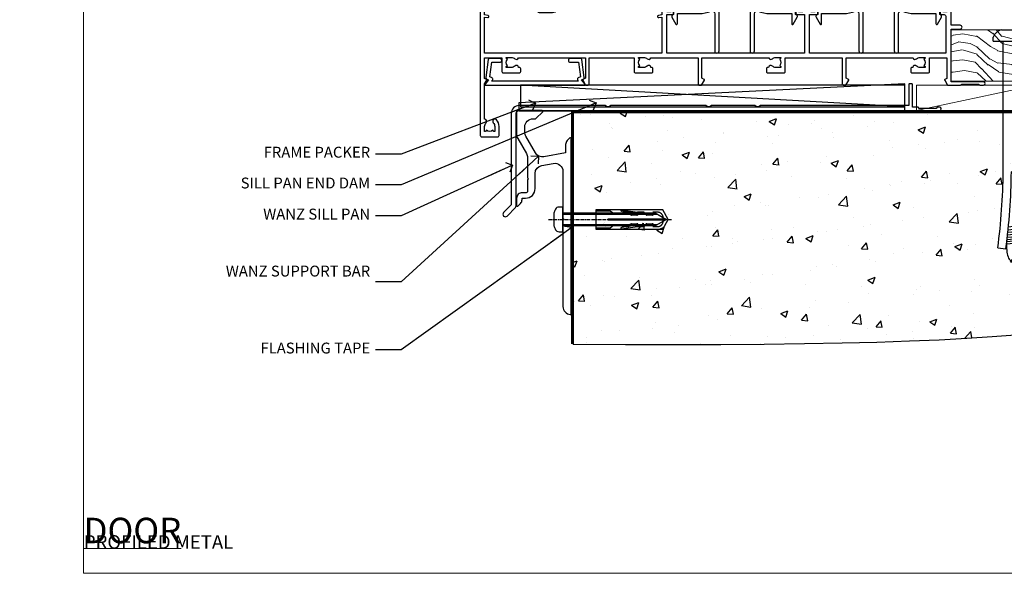
# Model space of a CAD drawing. Units: millimetres. Extents: x 1409 to 299631, y -118 to 2194.
# Drawn here: x 8590 to 8951, y 1048 to 1251 of the extents above; entities that cross this region are included whole.
import ezdxf
from ezdxf import colors
from ezdxf.entities.mleader import LeaderData, LeaderLine
from ezdxf.math import Vec2, Vec3

# ---------------------------------------------------------------- set-up
doc = ezdxf.new("R2010")
doc.units = ezdxf.units.MM
doc.linetypes.add('CENTERLINE', pattern=[2, 1.25, -0.25, 0.25, -0.25])
doc.linetypes.add('Dashed', pattern=[564.444447, 282.222223, -282.222223])
doc.layers.add('Aluminium Systems Ltd Joinery Detail', color=7, linetype='Continuous')
doc.layers.add('Aluminium Systems Ltd Notes', color=7, linetype='Continuous')
doc.layers.add('No Print', color=7, linetype='Continuous', plot=False)
doc.styles.add('ASL TXT 50', font='romans.shx', dxfattribs={"height": 100})
doc.styles.get("Standard").update_dxf_attribs({"font": 'arial.ttf'})

# ---------------------------------------------------------------- blocks, each defined once
blk = doc.blocks.new('Title AL40 DF Bifold Hinged Door DF')
at = {"layer": 'Aluminium Systems Ltd Joinery Detail', "lineweight": 5, "insert": (0, 50.03), "char_height": 9.375, "width": 553.0825, "attachment_point": 1, "style": 'ASL TXT 50'}
blk.add_mtext('\\pi231.98764;{\\fArial|b0|i0|c0|p34;\\LBIFOLD DOOR}', dxfattribs=at)
blk = doc.blocks.new('Title AL40 DF Sliding Door Flush Track DF')
at = {"layer": 'Aluminium Systems Ltd Joinery Detail', "lineweight": 5, "width": 553.0825, "attachment_point": 1, "style": 'ASL TXT 50'}
for s, insert, char_height in [('\\pi181.95353;{\\fArial|b0|i0|c0|p34;\\LSLIDING FLUSH TRACK DOOR}', (0, 50.03), 9.375), ('\\pi228.55184;{\\fArial|b0|i0|c0|p34;VERTICAL PROFILED METAL}', (-0.23, 36.04), 5)]:
    blk.add_mtext(s, dxfattribs=dict(at, insert=insert, char_height=char_height))
blk = doc.blocks.new('Page Layout')
at = {"layer": 'Aluminium Systems Ltd Joinery Detail', "color": 8, "lineweight": 5}
blk.add_lwpolyline([(0, 693.99), (0, 0), (553.08, 0), (553.08, 693.99)], close=True, dxfattribs=at)
blk = doc.blocks.new('Title AL40 DF Sliding Door DF')
at = {"layer": 'Aluminium Systems Ltd Joinery Detail', "lineweight": 5, "insert": (0, 36.05, 1), "char_height": 9.375, "width": 553.0825, "attachment_point": 1, "style": 'ASL TXT 50'}
blk.add_mtext('\\pi229.25379;{\\fArial|b0|i0|c0|p34;\\LSLIDING DOOR}', dxfattribs=at)
blk = doc.blocks.new('Title AL40 DF Stacker Door DF')
at = {"layer": 'Aluminium Systems Ltd Joinery Detail', "lineweight": 5, "width": 553.0825, "attachment_point": 1, "style": 'ASL TXT 50'}
for s, insert, char_height in [('\\pi224.52473;{\\fArial|b0|i0|c0|p34;\\LSTACKER DOOR}', (0, 36.05, 1), 9.375), ('\\pi228.55184;{\\fArial|b0|i0|c0|p34;VERTICAL PROFILED METAL}', (0.11, 22.35), 5)]:
    blk.add_mtext(s, dxfattribs=dict(at, insert=insert, char_height=char_height))
blk = doc.blocks.new('190 Concrete Sill DF')
at = {"layer": 'Aluminium Systems Ltd Joinery Detail'}
h = blk.add_hatch(dxfattribs=at)
h.set_pattern_fill('AR-CONC', color=0, scale=0.15)
h.set_pattern_definition([(50, (-5457.435, -2483.196), (27.3277, -2.39086), [2.8575, -31.4325]), (355, (-5457.435, -2483.196), (-5.28651, 28.65853), [2.286, -25.14609]), (100.45144, (-5455.158, -2483.395), (22.04119, 26.26766), [2.4285, -26.71354]), (46.1842, (-5457.435, -2475.576), (40.66186, -6.30635), [4.28625, -47.14875]), (96.63556, (-5454.046, -2476.1), (35.61062, 37.11392), [3.64275, -40.07034]), (351.18415, (-5457.435, -2475.576), (35.61062, 37.11392), [3.429, -37.71896]), (21, (-5453.625, -2477.481), (22.74216, -15.33978), [2.8575, -31.4325]), (326, (-5453.625, -2477.48), (9.2703, 27.6282), [2.286, -25.146]), (71.45144, (-5451.73, -2478.76), (32.01246, 12.28842), [2.4285, -26.71349]), (37.5, (-5457.435, -2483.196), (0.46329, 12.683256), [0, -24.8412, 0, -25.527, 0, -25.24125]), (7.5, (-5457.435, -2483.196), (10.02295, 15.027086), [0, -14.5542, 0, -24.2697, 0, -9.62025]), (327.5, (-5465.931, -2483.196), (20.33859, -0.859312), [0, -9.525, 0, -29.718, 0, -39.4335]), (317.5, (-5469.741, -2483.196), (22.219377, 3.813974), [0, -12.3825, 0, -19.7358, 0, -28.0035])])
edge = h.paths.add_edge_path()
edge.add_line((79.91, 119.34), (79.91, 34.26))
edge.add_spline(control_points=[(79.91, 34.26), (291.34, 32.39), (304.46, 54.85), (312.58, 81.8), (311.49, 110.71), (314.04, 119.34)], knot_values=[177.537471, 177.537471, 177.537471, 177.537471, 227.455421, 263.56182, 289.18489, 289.18489, 289.18489, 289.18489], degree=3, periodic=0)
edge.add_line((314.04, 119.34), (79.91, 119.34))
at = {"layer": 'Aluminium Systems Ltd Joinery Detail', "color": 0}
blk.add_line((79.91, 119.34, 1), (79.91, 34.26, 1), dxfattribs=at)
at = {"layer": 'Aluminium Systems Ltd Joinery Detail', "color": 0, "linetype": 'Dashed', "ltscale": 0.01, "const_width": 0.5}
blk.add_lwpolyline([(79.41, 34.26), (79.41, 119.84), (312.45, 119.84)], dxfattribs=at)
at = {"layer": 'Aluminium Systems Ltd Joinery Detail', "color": 0}
blk.add_lwpolyline([(79.91, 34.26), (79.91, 119.34), (314.04, 119.34)], dxfattribs=at)
blk.add_open_spline([(79.91, 34.26), (291.34, 32.39), (304.46, 54.85), (312.58, 81.8), (311.49, 110.71), (314.04, 119.34)], degree=3, knots=[177.537471, 177.537471, 177.537471, 177.537471, 227.455421, 263.56182, 289.18489, 289.18489, 289.18489, 289.18489], dxfattribs=at)
blk = doc.blocks.new('A734-21693')
at = {"flags": 128}
for points in [[(124, 46.65, 1.001508), (123.1, 46.65), (123.1, 45.9), (121.5, 45.9), (121.5, 46.65, 0.414655), (121.05, 47.1), (120.9, 47.1), (120.9, 57.7), (121.05, 57.7, 0.414655), (121.5, 58.15), (121.5, 58.9), (123.1, 58.9), (123.1, 58.15, 1.001508), (124, 58.15), (124, 61.4, 1), (123, 61.4), (123, 60.3), (121.5, 60.3), (121.5, 61.4, 0.414214), (121, 61.9), (120.9, 61.9), (120.9, 66.4), (121, 66.4, 0.414214), (121.5, 66.9), (121.5, 68), (123, 68), (123, 66.9, 1), (124, 66.9), (124, 68.5, 0.414214), (123.5, 69), (116.5, 69, 0.414214), (116, 68.5), (116, 66.9, 1), (117, 66.9), (117, 68), (118.5, 68), (118.5, 66.9, 0.414214), (119, 66.4), (119.1, 66.4), (119.1, 61.9), (119, 61.9, 0.414214), (118.5, 61.4), (118.5, 60.3), (117, 60.3), (117, 61.4, 1), (116, 61.4), (116, 58.15, 1.001508), (116.9, 58.15), (116.9, 58.9), (118.5, 58.9), (118.5, 58.15, 0.414655), (118.95, 57.7), (119.1, 57.7), (119.1, 47.1), (118.95, 47.1, 0.414655), (118.5, 46.65), (118.5, 45.9), (116.9, 45.9), (116.9, 46.65, 1.001508), (116, 46.65), (116, 45.4, 0.414214), (116.5, 44.9), (119.1, 44.9), (119.1, 30.8), (68.5, 30.8), (68.5, 44.9), (70.5, 44.9, 0.414214), (71, 45.4), (71, 46.65, 1.001508), (70.1, 46.65), (70.1, 45.9), (68.5, 45.9), (68.5, 58.9), (70.1, 58.9), (70.1, 58.15, 1.001508), (71, 58.15), (71, 61.4, 1), (70, 61.4), (70, 60.3), (68.5, 60.3), (68.5, 68), (70, 68), (70, 66.9, 1), (71, 66.9), (71, 68.5, 0.414214), (70.5, 69), (37, 69, 0.414214), (36.5, 68.5), (36.5, 67.2, 1), (37.4, 67.2), (37.4, 68), (38.9, 68), (38.9, 62.5), (37.4, 62.5), (37.4, 63.3, 1), (36.5, 63.3), (36.5, 62, 0.414214), (37, 61.5), (38.9, 61.5), (38.9, 53.8), (36.9, 53.8, 1), (36.9, 53), (38.9, 53), (38.9, 50), (28.29, 50, 0.267949), (27.86, 49.75), (26.56, 47.5), (22, 47.5), (22, 49), (23.5, 49, 1), (23.5, 50), (0.5, 50, 0.414214), (0, 49.5), (0, 0.5, 0.414214), (0.5, 0), (6.4, 0, 0.414214), (6.9, 0.5), (6.9, 3.85, 0.19526), (5.92, 6.25, 1), (4.78, 5.14, -0.19526), (5.3, 3.85), (5.3, 2), (5, 2), (4.64, 2.43, -0.36397), (2.26, 2.43), (1.9, 2), (1.6, 2), (1.6, 3.85, -0.19526), (2.12, 5.14, 0.640825), (1.6, 6.5), (1.6, 19.46), (2.37, 20.8, 0.414214), (2.3, 21.07), (1.6, 21.48), (1.6, 29), (7.95, 29), (7.95, 24, 0.414214), (8.45, 23.5), (14.35, 23.5, 0.414214), (14.85, 24), (14.85, 25, 0.414214), (14.35, 25.5), (14.05, 25.5, 0.640824), (12.69, 26.02, -0.19526), (11.4, 25.5), (9.55, 25.5), (9.55, 25.8), (9.98, 26.16, -0.36397), (9.98, 28.54), (9.55, 28.9), (9.55, 29.2), (11.4, 29.2, -0.19526), (12.69, 28.68, 0.554219), (14.01, 29), (38.6, 29), (38.6, 21.59), (37.7, 21.07, 0.414214), (37.63, 20.8), (38.67, 19), (39.5, 19, 0.414214), (40, 19.5), (40, 29), (56.55, 29), (56.55, 24, 0.414214), (57.05, 23.5), (62.95, 23.5, 0.414214), (63.45, 24), (63.45, 25, 0.414214), (62.95, 25.5), (62.65, 25.5, 0.640824), (61.29, 26.02, -0.19526), (60, 25.5), (58.15, 25.5), (58.15, 25.8), (58.58, 26.16, -0.36397), (58.58, 28.54), (58.15, 28.9), (58.15, 29.2), (60, 29.2, -0.19526), (61.29, 28.68, 0.554219), (62.61, 29), (80, 29), (80, 19.5, 0.414214), (80.5, 19), (81.33, 19), (82.37, 20.8, 0.414214), (82.3, 21.07), (81.4, 21.59), (81.4, 29), (105.99, 29, 0.554219), (107.31, 28.68, -0.19526), (108.6, 29.2), (110.45, 29.2), (110.45, 28.9), (110.02, 28.54, -0.36397), (110.02, 26.16), (110.45, 25.8), (110.45, 25.5), (108.6, 25.5, -0.19526), (107.31, 26.02, 0.640824), (105.95, 25.5), (105.65, 25.5, 0.414214), (105.15, 25), (105.15, 24, 0.414214), (105.65, 23.5), (111.55, 23.5, 0.414214), (112.05, 24), (112.05, 29), (133, 29), (133, 19.5, 0.414214), (133.5, 19), (134.33, 19), (135.37, 20.8, 0.414214), (135.3, 21.07), (134.4, 21.59), (134.4, 29), (158.99, 29, 0.554219), (160.31, 28.68, -0.19526), (161.6, 29.2), (163.45, 29.2), (163.45, 28.9), (163.02, 28.54, -0.36397), (163.02, 26.16), (163.45, 25.8), (163.45, 25.5), (161.6, 25.5, -0.19526), (160.31, 26.02, 0.640824), (158.95, 25.5), (158.65, 25.5, 0.414214), (158.15, 25), (158.15, 24, 0.414214), (158.65, 23.5), (164.55, 23.5, 0.414214), (165.05, 24), (165.05, 29), (171.4, 29), (171.4, 21.48), (170.7, 21.07, 0.414214), (170.63, 20.8), (171.67, 19), (176.42, 19, 0.198912), (176.56, 19.06), (176.9, 19.4), (183.1, 19.4), (183.44, 19.06, 0.198912), (183.58, 19), (184.9, 19, 1), (184.9, 20.2), (173, 20.2), (173, 39.6), (176.3, 39.6, 1), (176.3, 41), (173, 41), (173, 68.5, 0.414214), (172.5, 69), (169.5, 69, 0.414214), (169, 68.5), (169, 66.9, 1), (170, 66.9), (170, 68), (171.5, 68), (171.5, 60.3), (170, 60.3), (170, 61.4, 1), (169, 61.4), (169, 58.15, 1.001508), (169.9, 58.15), (169.9, 58.9), (171.5, 58.9), (171.5, 45.9), (169.9, 45.9), (169.9, 46.65, 1.001508), (169, 46.65), (169, 45.4, 0.414214), (169.5, 44.9), (170.5, 44.9, -0.414214), (171, 44.4), (171, 30.8), (120.9, 30.8), (120.9, 44.9), (123.5, 44.9, 0.414214), (124, 45.4)], [(40.7, 67.2), (66.7, 67.2), (66.7, 44.8), (65.44, 44.59, 1.0045), (65.57, 43.81), (66.7, 44), (66.7, 30.8), (1.6, 30.8), (1.6, 44), (2.73, 43.81, 1.0045), (2.86, 44.59), (1.6, 44.8), (1.6, 48.2), (20.2, 48.2), (20.2, 47.5, 0.414214), (22, 45.7), (26.56, 45.7, 0.267949), (28.12, 46.6), (29.04, 48.2), (38.9, 48.2, 0.414214), (40.7, 50)]]:
    blk.add_lwpolyline(points, format="xyb", close=True, dxfattribs=at)
blk = doc.blocks.new('A724-21702')
at = {"flags": 128}
blk.add_lwpolyline([(2.59, 2.63), (1.75, 3.02), (2.47, 8.4), (5.45, 8.4, 1), (5.45, 9.8), (1.69, 9.8, 0.37527), (1.19, 9.37), (0.31, 2.84, 0.329673), (0.65, 2.21), (1.29, 1.91), (0.04, 0.32, 0.624869), (0.2, 0), (36.6, 0, 0.624869), (36.76, 0.32), (35.52, 1.91), (36.16, 2.21, 0.328404), (36.5, 2.84), (35.61, 9.37, 0.37527), (35.12, 9.8), (31.35, 9.8, 1), (31.35, 8.4), (34.33, 8.4), (35.06, 3.02), (34.21, 2.63, 0.482343), (34.03, 1.87), (34.4, 1.4), (2.41, 1.4), (2.77, 1.87, 0.482343)], format="xyb", close=True, dxfattribs=at)
blk = doc.blocks.new('A839-22459')
at = {"flags": 128}
blk.add_lwpolyline([(17.4, 16.18, -0.207352), (18.03, 17.64, 0.207352), (21.7, 26.1), (21.7, 28, -1), (24.5, 28), (24.5, 26.1, 0.207352), (28.17, 17.64, -0.207352), (28.8, 16.18), (28.8, 0.8, 1), (30.4, 0.8), (30.4, 14.41, -0.531156), (31.77, 15.34, 0.095854), (36.1, 14.5), (44.1, 14.5), (44.1, 10.79, 0.767327), (44.66, 10.64), (46.13, 13.2, 0.414214), (45.95, 13.88), (45.5, 14.14), (45.5, 15.6, 0.414214), (45, 16.1), (36.1, 16.1, -0.414214), (26.1, 26.1), (26.1, 28, 1), (20.1, 28), (20.1, 26.1, -0.414214), (10.1, 16.1), (1.2, 16.1, 0.414214), (0.7, 15.6), (0.7, 14.14), (0.25, 13.88, 0.414214), (0.07, 13.2), (1.54, 10.64, 0.767327), (2.1, 10.79), (2.1, 14.5), (10.1, 14.5, 0.095854), (14.43, 15.34, -0.531156), (15.8, 14.41), (15.8, 0.8, 1), (17.4, 0.8)], format="xyb", close=True, dxfattribs=at)
blk = doc.blocks.new('AL40 DF Stacker Door Sill')
at = {"color": 0}
for p in [(-102.68, 10.6), (-49.68, 10.6)]:
    blk.add_blockref('A839-22459', p, dxfattribs=at)
at = {"layer": 'Aluminium Systems Ltd Joinery Detail'}
for name, p in [('A734-21693', (-173, -20.2)), ('A724-21702', (-171.27, -1.2))]:
    blk.add_blockref(name, p, dxfattribs=at)
blk = doc.blocks.new('Soffit Bead')
at = {"color": 0}
for points in [[(-4.72, 0), (-18, 0), (-18, -18), (0, -18), (0, -3.54), (-4.72, 0)], [(-4.72, 0), (-12, 0)], [(0, -12), (0, -3.54)]]:
    blk.add_lwpolyline(points, dxfattribs=at)
for centre, radius, start, end in [((3.68, 7.45), 16.79, 206.345, 257.3246), ((2.06, 3.9), 19.11, 191.7794, 263.8215), ((-2.86, -4.04), 15.93, 198.1551, 241.2344)]:
    blk.add_arc(centre, radius, start, end, dxfattribs=at)
blk = doc.blocks.new('6.5x75 Hammer Screw')
for p, q in [((-3.85, 4.15), (3.85, 4.15)), ((3.85, 4.15), (3.23, 4.15)), ((-6.95, 0), (-6.95, 1.5)), ((-6.95, 0), (6.95, 0)), ((-3.22, -48), (-3.22, 0)), ((3.22, -48), (3.22, 0)), ((6.95, 0), (6.95, 1.5)), ((0.22, -48), (-0.22, -48)), ((-1.3, -68.2), (1.27, -67.95)), ((-1.71, -72.08), (1.67, -71.76)), ((-1.61, -71.19), (1.58, -70.89)), ((-1.51, -70.25), (1.48, -69.97)), ((-1.41, -69.3), (1.38, -69.03)), ((-2, -74.5), (1.95, -74.12)), ((-2, -74.5), (-2, -75.45)), ((-1.9, -73.68), (1.86, -73.32)), ((-1.81, -72.9), (1.77, -72.56)), ((2, -74.5), (2, -75.45)), ((-5.22, -76), (-2.25, -76.4)), ((2.25, -76.4), (5.22, -76))]:
    blk.add_line(p, q)
for centre, radius, start, end in [((-2.65, -0.4), 4.7, 104.823, 156.2272), ((2.65, -0.4), 4.7, 23.7728, 75.177), ((-229.88, -45.88), 226.67, 352.3642, 359.4645), ((-229.88, -45.88), 229.67, 352.3642, 359.4715), ((229.88, -45.88), 229.67, 180.5285, 187.6358), ((229.88, -45.88), 226.67, 180.5355, 187.6358), ((-2.37, -74.09), 0.546, 312.1884, 33.6736), ((-2.37, -73.32), 0.546, 331.4544, 14.7898), ((2.32, -72.95), 0.546, 164.5946, 208.9721), ((2.32, -73.72), 0.546, 146.1373, 227.8116)]:
    blk.add_arc(centre, radius, start, end)
blk.add_ellipse((0, -75.45), major_axis=(0, -5.4), ratio=0.37037, start_param=4.712389, end_param=7.853982)
blk = doc.blocks.new('J308-22143')
at = {"ltscale": 0.2, "flags": 128}
blk.add_lwpolyline([(159.6, 40.22), (159.2, 39.82), (153, 39.82), (152.6, 40.22), (150.51, 40.22), (150.51, 48.62, 0.414214), (150.31, 48.82), (149.31, 48.82, 0.414214), (149.11, 48.62), (149.11, 40.82), (94.66, 40.82, -0.377964), (92.55, 40.82), (76.66, 40.82, -0.377964), (74.55, 40.82), (39.66, 40.82, -0.377964), (37.55, 40.82), (5.91, 40.82, 0.414214), (3.11, 38.02), (3.11, 4.38), (0.26, 1.54, 1), (1.54, 0.26), (4.61, 3.34, 0.198912), (4.91, 4.05), (4.91, 38.02, -0.414214), (5.91, 39.02), (160.5, 39.02, 1), (160.5, 40.22)], format="xyb", close=True, dxfattribs=at)
blk = doc.blocks.new('Rusticated Weatherboard DF AL40 DFl Floor Liner Stacker')
at = {"layer": 'Aluminium Systems Ltd Joinery Detail', "lineweight": 5}
h = blk.add_hatch(dxfattribs=at)
h.set_pattern_fill('WOOD-3', color=0, scale=97.5, angle=30, style=0, pattern_type=2)
h.set_pattern_definition([(4.7636, (412.314, -7164.1174), (-330.0000284, -29.999746), [3.61248, -357.63537]), (348.6901, (415.914, -7163.8174), (120.0000226, -29.999929), [4.58913, -148.38147]), (315, (420.414, -7164.717), (-3e-14, -30.00001), [3.39411, -39.03228]), (313.1524, (422.8139, -7167.1174), (420.00008502, -449.99992613), [6.57951, -651.37185]), (347.0054, (427.314, -7171.9174), (-270.000023, 59.9999273), [4.00251, -396.24741]), (360, (431.214, -7172.817), (30, -30), [7.5, -22.5]), (9.4623, (438.714, -7172.8174), (-150.0000232, -29.9999442), [3.64965, -178.83321]), (5.7106, (412.314, -7172.2174), (-269.9999827, -30.0000394), [3.01497, -298.48131]), (360, (415.314, -7171.917), (30, -30), [4.5, -25.5]), (331.6992, (419.814, -7171.9174), (329.9998536, -180.0002662), [4.42944, -438.51525]), (307.875, (423.714, -7174.0174), (-120.0000559, 149.999973), [6.84105, -335.21157]), (320.7106, (427.914, -7179.4174), (180.0000192, -149.99998896), [4.26381, -422.11632]), (353.6598, (431.214, -7182.1174), (239.9999821, -30.0000474), [5.43324, -266.22831]), (11.8887, (436.614, -7182.7174), (-419.99991903, -90.00031606), [5.82495, -576.66969]), (6.7098, (412.314, -7181.5174), (270.00002993, 29.99981644), [5.13516, -508.3821]), (356.6335, (417.414, -7180.9174), (479.99997966, -30.0003289), [5.10882, -505.77279]), (326.3099, (422.514, -7181.217), (-59.999987, 30.00004), [5.40834, -102.75822]), (312.5104, (427.014, -7184.2174), (299.99972155, -330.0002602), [4.88364, -483.48096]), (345.0686, (430.314, -7187.8174), (330.00001605, -89.9999086), [4.65726, -461.06799]), (360, (434.814, -7189.017), (30, -30), [3.6, -26.4]), (12.9946, (438.414, -7189.0174), (270.000023, 59.9999273), [4.00251, -396.24741]), (360, (421.614, -7159.017), (30, -30), [0, -30]), (136.8476, (425.8139, -7163.5174), (449.99992613, -420.00008502), [6.57951, -651.37185]), (153.4349, (421.014, -7189.017), (-29.999975, 30.00004), [2.68329, -64.39875]), (171.8699, (418.614, -7187.8174), (-179.9999933, 29.9999807), [4.24263, -207.88938]), (203.1986, (414.414, -7187.2174), (-149.999992, -60.0000398), [2.28474, -226.18845]), (333.4349, (425.814, -7163.517), (29.999975, -30.00004), [3.35409, -63.72795]), (353.2902, (428.814, -7165.0174), (-270.00002993, 29.99981644), [5.13516, -508.3821]), (10.1247, (433.9139, -7165.6174), (509.99996369, 90.00025766), [8.53287, -844.75488]), (10.3048, (412.314, -7160.8174), (180.0000288, 29.9998463), [3.35409, -332.05608]), (344.4759, (415.614, -7160.2174), (-330.00003074, 89.99993333), [5.60445, -554.84178]), (317.1211, (421.014, -7161.7174), (-390.0000238, 359.9999926), [5.7315, -567.41769]), (325.3048, (425.214, -7165.6174), (299.99982777, -210.0002583), [4.74342, -469.59822]), (350.5377, (429.114, -7168.3174), (150.0000232, -29.9999442), [5.47449, -177.0084]), (6.5819, (434.5139, -7169.2174), (-510.00004314, -59.99960101), [7.85175, -777.3234]), (8.1301, (412.314, -7168.3174), (-179.9999933, -29.9999807), [4.24263, -207.88938]), (348.6901, (416.514, -7167.7174), (120.0000226, -29.999929), [4.58913, -148.38147]), (317.4896, (421.014, -7168.6174), (-330.0002602, 299.99972155), [4.88364, -483.48096]), (315, (424.614, -7171.917), (-3e-14, -30.00001), [5.51544, -36.91098]), (342.646, (428.514, -7175.8174), (-390.00006057, 119.99983507), [5.02893, -497.86272]), (3.3665, (433.314, -7177.3174), (-479.99997966, -30.0003289), [5.10882, -505.77279]), (17.1027, (438.414, -7177.0174), (300.0000519, 89.9998648), [4.08045, -403.96368]), (8.7462, (412.314, -7175.8174), (209.9999801, 30.0001259), [3.94587, -390.64251]), (345.0686, (416.214, -7175.2174), (330.00001605, -89.9999086), [4.65726, -461.06799]), (327.9946, (420.714, -7176.4174), (-149.9999683, 90.0000332), [5.6604, -277.35906]), (310.1009, (425.5139, -7179.4174), (-329.9999418, 390.00005789), [7.45185, -737.7327]), (344.0546, (430.314, -7185.1174), (-120.0000038, 29.9999967), [4.36806, -214.03524]), (6.009, (434.514, -7186.3174), (299.99999253, 29.99997952), [5.7315, -567.41769]), (23.1986, (440.214, -7185.7174), (149.999992, 60.0000398), [2.28474, -226.18845]), (9.4623, (412.314, -7184.8174), (-150.0000232, -29.9999442), [3.64965, -178.83321]), (349.992, (415.914, -7184.2174), (329.99998664, -60.00010416), [5.17881, -512.7015]), (322.5946, (421.0139, -7185.1174), (389.99977395, -300.00029858), [6.42027, -635.60775]), (330.9454, (426.114, -7159.0174), (210.0000115, -120.0000008), [3.08868, -305.78022]), (349.2157, (428.8139, -7160.5174), (-479.9999851, 90.0000165), [6.41328, -634.91349]), (7.125, (435.114, -7161.7174), (-210.0000114, -29.9999485), [7.25604, -234.6117])])
h.paths.add_polyline_path([(10.37, 10.64), (8.5, 12.41), (-61.84, 12.41), (-61.84, -6.46), (9.94, -6.46), (10.37, -6.05)])
at = {"layer": 'Aluminium Systems Ltd Joinery Detail'}
h = blk.add_hatch(dxfattribs=at)
h.set_pattern_fill('HONEY', color=0, scale=0.25)
h.set_pattern_definition([(0, (-6280.6136, -187.3016), (1.190625, 0.68740766), [0.79375, -1.5875]), (120, (-6280.6136, -187.3016), (-1.190625, 0.687407666), [0.79375, -1.5875]), (60, (-6280.6136, -187.3016), (3e-09, 1.37481533), [-1.5875, 0.79375])])
h.paths.add_polyline_path([(-19.18, -11.81, 1), (-29.89, -11.81, 1)])
h = blk.add_hatch(dxfattribs=at)
h.set_pattern_fill('ANSI37', color=0, scale=0.5)
h.set_pattern_definition([(45, (-6280.6136, -187.3016), (-1.122532, 1.122532), []), (135, (-6280.6136, -187.3016), (-1.122532, -1.122532), [])])
h.paths.add_polyline_path([(-24.39, -17.17), (-17.43, -17.17, 1), (-17.43, -6.46), (-24.39, -6.46, -1)])
at = {"layer": 'Aluminium Systems Ltd Joinery Detail', "color": 0, "linetype": 'Dashed'}
blk.add_line((-78.83, -15.81, 1), (-220.1, -7.86), dxfattribs=at)
at = {"layer": 'Aluminium Systems Ltd Joinery Detail', "color": 0, "lineweight": 5}
blk.add_line((-74.52, -17.17), (-31.11, -7.86), dxfattribs=at)
for points in [[(9.94, -6.46), (9.94, -6.46), (9.94, -6.46), (9.94, -6.46), (9.94, -6.46), (-61.84, -6.46), (-61.84, 12.41), (8.5, 12.41), (10.37, 10.64), (10.37, -6.05)], [(-74.52, -17.17), (-31.11, -17.17), (-31.11, -7.86), (-74.52, -7.86)]]:
    blk.add_lwpolyline(points, close=True, dxfattribs=at)
at = {"layer": 'Aluminium Systems Ltd Joinery Detail', "color": 0, "elevation": 2}
blk.add_lwpolyline([(-24.39, -6.46), (-17.43, -6.46, -1), (-17.43, -17.17), (-24.39, -17.17, 1)], format="xyb", close=True, dxfattribs=at)
at = {"layer": 'Aluminium Systems Ltd Joinery Detail', "color": 0, "linetype": 'Dashed', "elevation": 1}
for points in [[(-220.62, -14.36), (-220.62, -17.36), (-78.8, -17.36), (-78.8, -7.36)], [(-220.04, -15.81), (-78.83, -15.81), (-78.83, -7.86), (-220.04, -7.86)]]:
    blk.add_lwpolyline(points, close=True, dxfattribs=at)
at = {"layer": 'Aluminium Systems Ltd Joinery Detail', "color": 0}
blk.add_circle((-24.54, -11.81, 2), 5.35, dxfattribs=at)
at = {"color": 0}
blk.add_blockref('J308-22143', (-226.55, -56.23, 1), dxfattribs=at)
at = {"layer": 'Aluminium Systems Ltd Joinery Detail', "color": 0}
blk.add_blockref('6.5x75 Hammer Screw', (-39.49, 8.31, 1), dxfattribs=at)
at = {"layer": 'Aluminium Systems Ltd Joinery Detail', "color": 0, "rotation": 180}
blk.add_blockref('Soffit Bead', (10.78, -17.06, 1), dxfattribs=at)
blk = doc.blocks.new('_Open90')
at = {"color": 0, "linetype": 'ByBlock', "lineweight": -2}
for p, q in [((0, 0), (-2.44, 0)), ((-0.5, 0.5), (0, 0)), ((0, 0), (-0.5, -0.5))]:
    blk.add_line(p, q, dxfattribs=at)
blk = doc.blocks.new('JI834')
at = {"linetype": 'CENTERLINE'}
blk.add_line((0, 5.3), (0, -40.1), dxfattribs=at)
for p, q in [((-1.91, 0), (-1.91, -34.79)), ((1.91, 0), (1.91, -34.79))]:
    blk.add_line(p, q)
blk.add_lwpolyline([(4.55, 0), (4.55, 1.42, 0.269448), (3.79, 2.72, 0.057509), (2.62, 3.22, 0.072181), (2.06, 3.3), (-2.06, 3.3, 0.072181), (-2.62, 3.22, 0.057509), (-3.79, 2.72, 0.269448), (-4.55, 1.42), (-4.55, 0)], format="xyb", close=True)
blk.add_lwpolyline([(2.41, 0), (2.41, -33.92), (0, -38.1), (-2.41, -33.92), (-2.41, 0)])
blk = doc.blocks.new('Rawlplug')
at = {"linetype": 'Dashed'}
blk.add_lwpolyline([(-3.57, -12.09), (-3.57, -36.75), (0, -38.68), (3.57, -36.75), (3.57, -12.09)], close=True, dxfattribs=at)
for points in [[(-3.07, -12.09), (-3.07, -17.36), (-2.17, -18.56, -0.162386), (-2.07, -18.86), (-2.07, -21.47, -0.414214), (-2.57, -21.97), (-2.64, -21.97), (-2.64, -23.94, 0.236093), (-2.44, -24.34), (-1.78, -24.83, -0.236093), (-1.58, -25.23), (-1.58, -27.15, -0.618001), (-2.38, -27.55), (-2.64, -27.36), (-2.64, -29.58, 0.236093), (-2.44, -29.98), (-1.78, -30.47, -0.236093), (-1.58, -30.87), (-1.58, -32.79, -0.618001), (-2.38, -33.19), (-2.64, -32.99), (-2.64, -34.82, 0.472976), (-0.25, -36.78), (-0.25, -16.59), (0.25, -16.59), (0.25, -36.78, 0.472976), (2.64, -34.82), (2.64, -32.99), (2.38, -33.19, -0.618001), (1.58, -32.79), (1.58, -30.87, -0.236093), (1.78, -30.47), (2.44, -29.98, 0.236093), (2.64, -29.58), (2.64, -27.36), (2.38, -27.55, -0.618001), (1.58, -27.15), (1.58, -25.23, -0.236093), (1.78, -24.83), (2.44, -24.34, 0.236093), (2.64, -23.94), (2.64, -21.97), (2.57, -21.97, -0.414214), (2.07, -21.47), (2.07, -18.86, -0.162386), (2.17, -18.56), (3.07, -17.36), (3.07, -12.09)], [(-2.09, -27.65), (-2.5, -24.81), (-3.04, -21.5, 1), (-3.53, -21.58), (-2.99, -24.88), (-2.64, -27.36)], [(2.09, -27.65), (2.5, -24.81), (3.04, -21.5, -1), (3.53, -21.58), (2.99, -24.88), (2.64, -27.36)]]:
    blk.add_lwpolyline(points, format="xyb", dxfattribs=at)
blk.add_blockref('JI834', (0, 0))
blk = doc.blocks.new('Rusticated Weatherboard DF Concrete Floor Sill AL40 DF')
at = {"color": 0, "elevation": -1, "flags": 128}
blk.add_lwpolyline([(59.13, 64.09), (59.13, 61.31, 0.131652), (59.53, 59.81), (62.73, 54.28, -0.131652), (63.13, 52.78), (63.13, 45.39), (63.53, 44.99), (63.13, 44.59), (63.13, 40.39, -0.414214), (62.63, 39.89), (61.13, 39.89, 0.414214), (59.13, 37.89), (59.13, 35.14, 0.668179), (59.55, 34.96), (60.54, 35.95, 0.198912), (61.13, 37.37), (61.13, 37.89), (62.43, 37.89, 0.414214), (65.93, 41.39), (65.93, 47, -0.36397), (68.41, 49.95), (72.61, 50.69, -0.466308), (76.13, 47.74), (76.13, 30.49), (76.53, 30.09), (76.13, 29.69), (76.13, -1.92, 0.387795), (78.85, -4.91, 0.441135), (79.13, -4.66), (79.13, 59.84, 0.668179), (78.7, 60.01), (77.71, 59.03, 0.198912), (77.13, 57.61), (77.13, 54.54), (69.13, 53.13, -0.315299), (66.01, 54.58), (62.53, 60.62, -0.131652), (62.13, 62.12), (62.13, 64.09, -0.414214), (65.13, 67.09), (66.02, 67.09, 0.198912), (66.2, 67.16), (68.7, 69.66, 0.668179), (68.52, 70.09), (59.13, 70.09)], format="xyb", close=True, dxfattribs=at)
at = {"layer": 'Aluminium Systems Ltd Joinery Detail', "color": 0, "rotation": 90}
blk.add_blockref('Rawlplug', (76.13, 30.09, -1), dxfattribs=at)
blk = doc.blocks.new('Rusticated Weatherboard DF Window Floor Text AL40 DF')
at = {"layer": 'Aluminium Systems Ltd Notes', "color": 3, "lineweight": 5, "ltscale": 0.12}
ml = blk.add_multileader_mtext('Standard', dxfattribs=at)
ml.set_content('FRAME PACKER', color=3)
ml.set_leader_properties(color=8)
ml.set_arrow_properties(name='OPEN90')
ml.build(insert=Vec2(0, 0))
ml.multileader.update_dxf_attribs({"text_left_attachment_type": 2, "text_right_attachment_type": 2})
ctx = ml.context
ctx.base_point, ctx.plane_origin = Vec3(5.72, 98.91), Vec3(142.91, 173.43)
ctx.left_attachment, ctx.right_attachment, ctx.text_align_type = 2, 2, 2
notes = []
notes.append((ctx, [(0, (1, 1, 0), (62.68, 98.91), (-1, 0), 9.4, [(0, [(112.07, 117.62)], 0, [])])]))
ctx.mtext.insert, ctx.mtext.width, ctx.mtext.alignment, ctx.mtext.line_spacing_style, ctx.mtext.flow_direction = Vec3(51.28, 101.57), 69.2519, 3, 2, 5
ml = blk.add_multileader_mtext('Standard', dxfattribs=at)
ml.set_content('SILL PAN END DAM', color=3)
ml.set_leader_properties(color=8)
ml.set_arrow_properties(name='OPEN90')
ml.build(insert=Vec2(0, 0))
ml.multileader.update_dxf_attribs({"text_left_attachment_type": 2, "text_right_attachment_type": 2})
ctx = ml.context
ctx.base_point, ctx.plane_origin = Vec3(-1.9, 87.58), Vec3(142.91, 162.11)
ctx.left_attachment, ctx.right_attachment, ctx.text_align_type = 2, 2, 2
notes.append((ctx, [(0, (1, 1, 0), (62.68, 87.58), (-1, 0), 9.4, [(0, [(134.32, 117.67)], 0, [])])]))
ctx.mtext.insert, ctx.mtext.width, ctx.mtext.alignment, ctx.mtext.line_spacing_style, ctx.mtext.flow_direction = Vec3(51.28, 90.25), 69.2519, 3, 2, 5
ml = blk.add_multileader_mtext('Standard', dxfattribs=at)
ml.set_content('WANZ SUPPORT BAR', color=3)
ml.set_leader_properties(color=8)
ml.set_arrow_properties(name='OPEN90')
ml.build(insert=Vec2(0, 0))
ml.multileader.update_dxf_attribs({"text_left_attachment_type": 2, "text_right_attachment_type": 2})
ctx = ml.context
ctx.base_point, ctx.plane_origin = Vec3(4.45, 51.88), Vec3(142.91, 111.37)
ctx.left_attachment, ctx.right_attachment, ctx.text_align_type = 2, 2, 2
notes.append((ctx, [(0, (1, 1, 0), (62.68, 51.88), (-1, 0), 9.4, [(0, [(113.19, 98.07)], 0, [])])]))
ctx.mtext.insert, ctx.mtext.width, ctx.mtext.alignment, ctx.mtext.line_spacing_style, ctx.mtext.flow_direction = Vec3(51.28, 57.88), 55.3107, 3, 2, 5
ml = blk.add_multileader_mtext('Standard', dxfattribs=at)
ml.set_content('WANZ SILL PAN', color=3)
ml.set_leader_properties(color=8)
ml.set_arrow_properties(name='OPEN90')
ml.build(insert=Vec2(0, 0))
ml.multileader.update_dxf_attribs({"text_left_attachment_type": 2, "text_right_attachment_type": 2})
ctx = ml.context
ctx.base_point, ctx.plane_origin = Vec3(7.27, 76.15), Vec3(142.91, 150.68)
ctx.left_attachment, ctx.right_attachment, ctx.text_align_type = 2, 2, 2
notes.append((ctx, [(0, (1, 1, 0), (62.68, 76.15), (-1, 0), 9.4, [(0, [(103.63, 94.86)], 0, [])])]))
ctx.mtext.insert, ctx.mtext.width, ctx.mtext.alignment, ctx.mtext.line_spacing_style, ctx.mtext.flow_direction = Vec3(51.28, 78.82), 69.2519, 3, 2, 5
ml = blk.add_multileader_mtext('Standard', dxfattribs=at)
ml.set_content('FLASHING TAPE', color=3)
ml.set_leader_properties(color=8)
ml.set_arrow_properties(name='OPEN90')
ml.build(insert=Vec2(0, 0))
ml.multileader.update_dxf_attribs({"text_left_attachment_type": 2, "text_right_attachment_type": 2})
ctx = ml.context
ctx.base_point, ctx.plane_origin = Vec3(5.95, 26.92), Vec3(-56.21, 4.45)
ctx.left_attachment, ctx.right_attachment, ctx.text_align_type = 2, 2, 2
notes.append((ctx, [(1, (1, 1, 0), (62.68, 26.92), (-1, 0), 9.4, [(0, [(125.48, 71.96)], 0, [])])]))
ctx.mtext.insert, ctx.mtext.width, ctx.mtext.defined_height, ctx.mtext.alignment, ctx.mtext.line_spacing_style, ctx.mtext.flow_direction = Vec3(51.28, 29.59), 57.8936, 9.45, 3, 2, 5
for ctx, leaders in notes:
    for number, flags, end, landing, length, lines in leaders:
        leader = LeaderData()
        leader.index, (leader.has_last_leader_line, leader.has_dogleg_vector, leader.attachment_direction) = number, flags
        leader.last_leader_point, leader.dogleg_vector, leader.dogleg_length = Vec3(end), Vec3(landing), length
        for number, points, colour, breaks in lines:
            line = LeaderLine()
            line.index, line.vertices, line.color, line.breaks = number, Vec3.list(points), colors.encode_raw_color(colour), breaks
            leader.lines.append(line)
        ctx.leaders.append(leader)

msp = doc.modelspace()

# ---------------------------------------------------------------- block references
at = {"layer": 'Aluminium Systems Ltd Joinery Detail'}
for name, p in [('AL40 DF Stacker Door Sill', (8931.8, 1228.25)), ('Rusticated Weatherboard DF AL40 DFl Floor Liner Stacker', (8993.64, 1234.91)), ('Rusticated Weatherboard DF Concrete Floor Sill AL40 DF', (8713.03, 1147.61)), ('190 Concrete Sill DF', (8713.03, 1097.61)), ('Title AL40 DF Bifold Hinged Door DF', (6813.03, 1033.63, 1)), ('Title AL40 DF Sliding Door Flush Track DF', (8013.03, 1033.63, 1))]:
    msp.add_blockref(name, p, dxfattribs=at)
at = {"layer": 'Aluminium Systems Ltd Joinery Detail', "color": 6}
for name, p in [('Title AL40 DF Sliding Door DF', (7413.03, 1047.61)), ('Title AL40 DF Stacker Door DF', (8613.03, 1047.61))]:
    msp.add_blockref(name, p, dxfattribs=at)
at = {"layer": 'Aluminium Systems Ltd Notes', "color": 3}
msp.add_blockref('Rusticated Weatherboard DF Window Floor Text AL40 DF', (8667.06, 1102.82, 1), dxfattribs=at)
at = {"layer": 'No Print'}
msp.add_blockref('Page Layout', (8613.03, 1047.61), dxfattribs=at)

doc.saveas('drawing.dxf')
